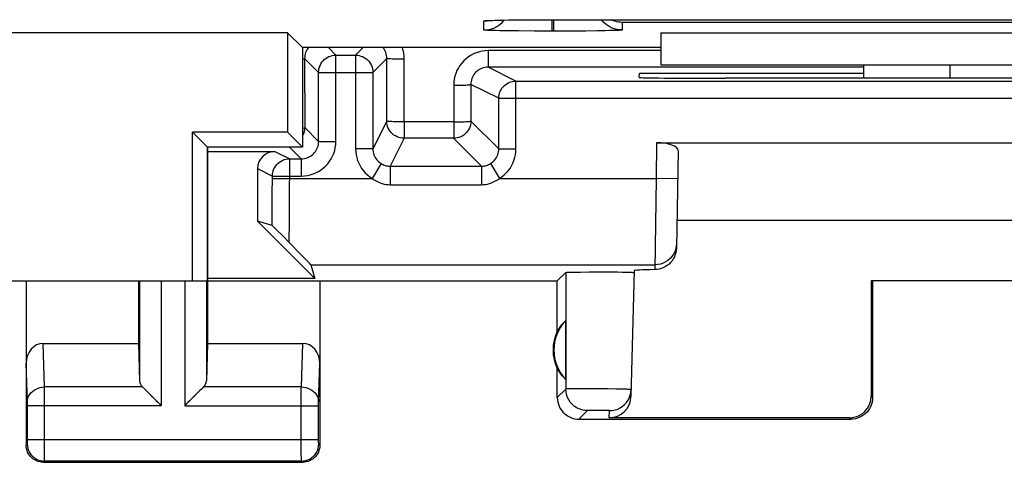
# Model space of a CAD drawing. Units: millimetres. Extents: x -22.4 to 22.4, y -24.4 to 24.6.
# Drawn here: x 0.6 to 12, y -24.4 to -19.3 of the extents above; entities that cross this region are included whole.
import ezdxf

# ---------------------------------------------------------------- set-up
doc = ezdxf.new("R2010")
doc.units = ezdxf.units.MM
doc.header["$LTSCALE"] = 16.335
doc.layers.get('0').update_dxf_attribs({"linetype": 'CONTINUOUS'})
for name, color, linetype in [('ASSI', 7, 'CONTINUOUS'), ('DRAFT', 7, 'CONTINUOUS'), ('RACCORDO', 7, 'CONTINUOUS')]:
    doc.layers.add(name, color=color, linetype=linetype)

msp = doc.modelspace()

# ---------------------------------------------------------------- linework, layer by layer
at = {"color": 7, "linetype": 'CONTINUOUS'}
msp.add_line((8.033, -19.837), (17.033, -19.837), dxfattribs=at)
at = {"layer": 'ASSI', "color": 253, "linetype": 'CONTINUOUS'}
for p, q in [((5.983, -19.431), (5.983, -19.326)), ((6.05, -19.321), (6.062, -19.321)), ((6.067, -19.32), (6.079, -19.32)), ((6.086, -19.32), (6.108, -19.319)), ((6.13, -19.318), (6.144, -19.318)), ((6.272, -19.316), (6.287, -19.316)), ((6.408, -19.314), (6.41, -19.314)), ((6.773, -19.445), (6.773, -19.313)), ((6.783, -19.313), (6.783, -19.313)), ((6.793, -19.445), (6.793, -19.313)), ((12.983, -19.344), (7.583, -19.344)), ((7.583, -19.344), (7.583, -19.431)), ((6.793, -19.445), (6.773, -19.445)), ((4.178, -19.632), (4.269, -19.723)), ((4.498, -19.723), (4.588, -19.632)), ((6.034, -19.671), (6.033, -19.767)), ((8.033, -19.671), (6.034, -19.671)), ((3.907, -19.761), (4.069, -19.923)), ((3.907, -19.761), (3.908, -20.562)), ((4.269, -20.723), (4.269, -19.723)), ((4.498, -19.723), (4.498, -20.808)), ((4.698, -19.923), (4.859, -19.761)), ((4.859, -20.486), (4.859, -19.761)), ((5.06, -20.496), (5.061, -19.771)), ((6.033, -19.767), (6.033, -19.806)), ((4.069, -19.923), (4.698, -19.923)), ((10.383, -19.862), (6.032, -19.861)), ((6.354, -20.023), (6.032, -19.861)), ((11.383, -19.989), (11.383, -19.837)), ((6.154, -20.223), (5.832, -20.062)), ((5.832, -20.062), (5.832, -20.486)), ((6.354, -20.808), (6.354, -20.023)), ((5.634, -20.072), (5.634, -20.497)), ((6.154, -20.223), (16.412, -20.223)), ((6.154, -20.808), (6.154, -20.223)), ((4.859, -20.486), (4.698, -20.808)), ((5.634, -20.497), (5.06, -20.496)), ((6.154, -20.808), (5.832, -20.486)), ((4.069, -20.723), (3.908, -20.562)), ((4.069, -20.723), (4.269, -20.723)), ((5.059, -20.686), (4.898, -21.008)), ((5.632, -20.686), (5.059, -20.686)), ((5.954, -21.008), (5.632, -20.686)), ((7.983, -20.737), (7.976, -21.15)), ((3.563, -20.837), (3.734, -20.923)), ((3.869, -20.923), (3.733, -20.787)), ((4.698, -20.808), (4.498, -20.808)), ((6.154, -20.808), (6.354, -20.808)), ((3.733, -21.431), (3.734, -20.923)), ((3.869, -20.923), (3.869, -21.123)), ((3.363, -21.037), (3.534, -21.123)), ((4.794, -20.979), (4.69, -21.15)), ((4.898, -21.008), (5.954, -21.008)), ((4.898, -21.008), (4.898, -21.223)), ((5.954, -21.008), (5.954, -21.223)), ((6.058, -20.979), (6.162, -21.15)), ((3.533, -21.351), (3.534, -21.123)), ((3.534, -21.123), (3.869, -21.123)), ((3.534, -21.15), (4.69, -21.15)), ((6.162, -21.15), (7.976, -21.15)), ((7.976, -21.15), (7.962, -22.206)), ((8.226, -21.155), (7.976, -21.15)), ((4.898, -21.223), (5.954, -21.223)), ((3.532, -21.536), (3.533, -21.351)), ((3.732, -21.683), (3.733, -21.431)), ((3.978, -22.15), (7.963, -22.15)), ((1.996, -22.337), (1.996, -23.495)), ((2.246, -22.337), (2.246, -23.782)), ((2.52, -22.337), (2.52, -23.782)), ((2.77, -22.337), (2.77, -23.495)), ((6.931, -22.239), (6.931, -23.589)), ((0.897, -23.565), (0.881, -23.06)), ((3.87, -23.565), (3.885, -23.06)), ((0.697, -23.741), (0.683, -23.289)), ((4.069, -23.74), (4.083, -23.289)), ((2.03, -23.565), (0.897, -23.565)), ((0.897, -23.696), (0.897, -23.565)), ((3.87, -23.565), (2.737, -23.565)), ((3.869, -23.58), (3.87, -23.565)), ((3.869, -23.761), (3.869, -23.58)), ((6.931, -23.589), (6.833, -23.687)), ((6.968, -23.587), (6.956, -23.587)), ((6.981, -23.587), (6.968, -23.587)), ((7.006, -23.586), (6.981, -23.587)), ((7.044, -23.586), (7.006, -23.586)), ((7.101, -23.586), (7.044, -23.586)), ((7.193, -23.586), (7.101, -23.586)), ((7.308, -23.587), (7.193, -23.586)), ((7.423, -23.588), (7.308, -23.587)), ((7.516, -23.59), (7.423, -23.588)), ((7.573, -23.591), (7.516, -23.59)), ((7.611, -23.592), (7.573, -23.591)), ((7.636, -23.592), (7.611, -23.592)), ((7.65, -23.593), (7.636, -23.592)), ((0.897, -24.34), (0.897, -23.696)), ((10.483, -23.687), (10.467, -23.671)), ((0.697, -23.746), (0.697, -23.741)), ((0.697, -23.753), (0.697, -23.746)), ((0.697, -23.764), (0.697, -23.753)), ((0.697, -23.777), (0.697, -23.764)), ((0.697, -24.184), (0.697, -23.777)), ((2.246, -23.782), (0.697, -23.782)), ((2.52, -23.782), (4.069, -23.782)), ((3.869, -24.33), (3.869, -23.761)), ((4.069, -23.743), (4.069, -23.74)), ((4.069, -23.749), (4.069, -23.743)), ((4.069, -23.755), (4.069, -23.749)), ((4.069, -23.766), (4.069, -23.755)), ((4.069, -23.78), (4.069, -23.766)), ((4.069, -24.186), (4.069, -23.78)), ((7.181, -23.839), (7.083, -23.937)), ((7.194, -23.838), (7.19, -23.838)), ((7.198, -23.838), (7.194, -23.838)), ((7.204, -23.838), (7.198, -23.838)), ((7.213, -23.838), (7.204, -23.838)), ((7.227, -23.837), (7.213, -23.838)), ((7.247, -23.837), (7.227, -23.837)), ((7.275, -23.837), (7.247, -23.837)), ((7.309, -23.837), (7.275, -23.837)), ((7.343, -23.837), (7.309, -23.837)), ((7.371, -23.837), (7.343, -23.837)), ((7.391, -23.837), (7.371, -23.837)), ((7.405, -23.838), (7.391, -23.837)), ((7.415, -23.838), (7.405, -23.838)), ((7.42, -23.838), (7.415, -23.838)), ((7.425, -23.838), (7.42, -23.838)), ((7.435, -23.921), (7.437, -23.839)), ((10.233, -23.937), (10.217, -23.921)), ((0.683, -24.237), (0.696, -24.224)), ((0.697, -24.174), (4.069, -24.174)), ((0.697, -24.199), (0.697, -24.184)), ((0.697, -24.207), (0.697, -24.199)), ((4.069, -24.198), (4.069, -24.186)), ((4.069, -24.205), (4.069, -24.198)), ((4.069, -24.212), (4.069, -24.205)), ((4.069, -24.215), (4.069, -24.212)), ((4.07, -24.218), (4.069, -24.215)), ((4.083, -24.237), (4.07, -24.224)), ((0.897, -24.401), (0.897, -24.34)), ((3.87, -24.402), (3.869, -24.33)), ((0.883, -24.437), (0.896, -24.424)), ((3.87, -24.424), (0.896, -24.424)), ((3.87, -24.415), (3.87, -24.402)), ((3.87, -24.421), (3.87, -24.415)), ((3.883, -24.437), (3.87, -24.424))]:
    msp.add_line(p, q, dxfattribs=at)
at = {"layer": 'ASSI', "color": 7, "linetype": 'CONTINUOUS'}
for p, q in [((6.025, -19.323), (6.025, -19.323)), ((6.037, -19.322), (6.048, -19.321)), ((6.048, -19.321), (6.062, -19.321)), ((6.062, -19.321), (6.079, -19.32)), ((6.079, -19.32), (6.108, -19.319)), ((6.108, -19.319), (6.144, -19.318)), ((6.144, -19.318), (6.201, -19.317)), ((6.195, -19.344), (6.219, -19.317)), ((6.201, -19.317), (6.287, -19.316)), ((6.287, -19.316), (6.41, -19.314)), ((6.41, -19.314), (6.577, -19.313)), ((6.577, -19.313), (13.783, -19.313)), ((3.709, -19.463), (-3.642, -19.463)), ((3.878, -19.632), (3.709, -19.463)), ((3.709, -19.463), (3.709, -20.613)), ((6.167, -19.44), (6.118, -19.439)), ((6.254, -19.442), (6.167, -19.44)), ((6.387, -19.443), (6.254, -19.442)), ((6.568, -19.445), (6.387, -19.443)), ((6.773, -19.445), (6.568, -19.445)), ((6.986, -19.445), (6.793, -19.445)), ((7.164, -19.444), (6.986, -19.445)), ((7.298, -19.442), (7.164, -19.444)), ((7.387, -19.44), (7.298, -19.442)), ((7.438, -19.439), (7.387, -19.44)), ((7.481, -19.438), (7.438, -19.439)), ((7.517, -19.437), (7.481, -19.438)), ((8.033, -19.463), (17.033, -19.463)), ((8.033, -19.463), (8.033, -19.837)), ((3.878, -19.632), (8.033, -19.632)), ((3.883, -19.632), (3.883, -20.787)), ((4.269, -19.723), (4.498, -19.723)), ((4.069, -20.723), (4.069, -19.923)), ((4.698, -19.923), (4.698, -20.808)), ((7.782, -19.982), (7.783, -19.937)), ((10.383, -19.937), (7.783, -19.937)), ((8.033, -19.837), (17.033, -19.837)), ((10.383, -19.989), (10.383, -19.837)), ((6.354, -20.023), (16.212, -20.023)), ((8.842, -19.991), (8.781, -19.991)), ((3.709, -20.613), (2.609, -20.613)), ((2.783, -20.787), (2.609, -20.613)), ((2.609, -22.337), (2.609, -20.613)), ((3.709, -20.613), (3.883, -20.787)), ((7.983, -20.737), (14.583, -20.737)), ((3.883, -20.787), (2.783, -20.787)), ((2.783, -20.787), (2.783, -23.06)), ((2.783, -20.837), (3.563, -20.837)), ((8.232, -20.828), (8.212, -21.957)), ((3.734, -20.923), (3.869, -20.923)), ((3.363, -21.037), (3.363, -21.646)), ((3.53, -21.695), (3.363, -21.646)), ((3.363, -21.646), (4.024, -22.308)), ((14.349, -21.637), (8.217, -21.637)), ((3.559, -21.723), (3.545, -21.709)), ((3.588, -21.752), (3.559, -21.723)), ((3.65, -21.813), (3.588, -21.752)), ((3.729, -21.893), (3.65, -21.813)), ((3.871, -22.038), (3.729, -21.893)), ((3.978, -22.15), (4.024, -22.308)), ((7.723, -22.218), (7.685, -23.677)), ((-6.767, -22.337), (6.833, -22.337)), ((0.683, -22.337), (0.683, -24.237)), ((1.983, -22.337), (1.983, -23.06)), ((4.024, -22.308), (2.783, -22.308)), ((4.083, -22.337), (4.083, -24.237)), ((6.833, -22.337), (6.931, -22.239)), ((6.833, -22.919), (6.833, -22.337)), ((6.996, -22.236), (7.043, -22.235)), ((7.043, -22.235), (7.1, -22.234)), ((7.1, -22.234), (7.201, -22.233)), ((7.201, -22.233), (7.312, -22.233)), ((7.312, -22.233), (7.423, -22.233)), ((7.423, -22.233), (7.528, -22.233)), ((7.528, -22.233), (7.589, -22.234)), ((7.721, -22.239), (7.723, -22.239)), ((12.1, -22.336), (10.466, -22.336)), ((10.483, -22.337), (10.466, -22.336)), ((10.466, -22.336), (10.467, -23.671)), ((10.483, -22.337), (10.483, -23.687)), ((6.929, -22.798), (6.929, -23.477)), ((0.881, -23.06), (1.983, -23.06)), ((1.983, -23.06), (1.996, -23.495)), ((2.783, -23.06), (2.77, -23.495)), ((2.783, -23.06), (3.885, -23.06)), ((6.833, -23.687), (6.833, -23.355)), ((7.684, -23.628), (7.687, -23.596)), ((2.11, -23.645), (2.226, -23.762)), ((2.128, -23.664), (2.147, -23.683)), ((2.656, -23.645), (2.54, -23.761)), ((2.638, -23.664), (2.619, -23.683)), ((2.186, -23.722), (2.206, -23.742)), ((2.226, -23.762), (2.246, -23.782)), ((2.54, -23.761), (2.52, -23.782)), ((2.58, -23.722), (2.56, -23.742)), ((7.083, -23.937), (10.233, -23.937)), ((10.217, -23.921), (7.435, -23.921)), ((0.883, -24.437), (3.883, -24.437))]:
    msp.add_line(p, q, dxfattribs=at)
at = {"layer": 'ASSI', "color": 253, "linetype": 'CONTINUOUS'}
for points in [[(5.983, -19.326), (5.984, -19.326), (5.986, -19.325), (5.99, -19.325), (5.995, -19.324), (6.002, -19.323), (6.011, -19.323), (6.022, -19.322), (6.035, -19.322), (6.048, -19.321)], [(5.983, -19.326), (6.022, -19.324), (6.031, -19.322)], [(3.954, -19.632), (3.954, -19.633), (3.943, -19.647), (3.934, -19.661), (3.926, -19.677), (3.919, -19.693), (3.914, -19.709), (3.91, -19.727), (3.908, -19.744), (3.907, -19.761)], [(4.859, -19.761), (4.858, -19.744), (4.856, -19.727), (4.852, -19.71), (4.847, -19.693), (4.84, -19.677), (4.832, -19.661), (4.823, -19.647), (4.812, -19.633), (4.812, -19.632)], [(5.061, -19.771), (5.059, -19.736), (5.054, -19.701), (5.047, -19.667), (5.036, -19.634), (5.036, -19.632)], [(6.034, -19.671), (5.998, -19.673), (5.964, -19.677), (5.93, -19.685), (5.897, -19.695), (5.864, -19.709), (5.834, -19.725), (5.804, -19.743), (5.777, -19.765), (5.751, -19.788), (5.727, -19.814), (5.706, -19.842), (5.687, -19.871), (5.671, -19.902), (5.658, -19.934), (5.647, -19.967), (5.64, -20.001), (5.635, -20.036), (5.634, -20.072)], [(3.883, -19.766), (3.892, -19.765), (3.9, -19.764), (3.905, -19.763), (3.907, -19.761)], [(4.069, -19.923), (4.07, -19.902), (4.073, -19.881), (4.078, -19.861), (4.086, -19.841), (4.095, -19.823), (4.107, -19.805), (4.12, -19.789), (4.135, -19.774), (4.151, -19.761), (4.169, -19.75), (4.187, -19.74), (4.207, -19.733), (4.227, -19.727), (4.248, -19.724), (4.269, -19.723)], [(4.498, -19.723), (4.518, -19.724), (4.539, -19.727), (4.559, -19.733), (4.579, -19.74), (4.598, -19.75), (4.615, -19.761), (4.631, -19.774), (4.646, -19.789), (4.659, -19.805), (4.671, -19.823), (4.68, -19.841), (4.688, -19.861), (4.693, -19.881), (4.696, -19.902), (4.698, -19.923)], [(5.061, -19.771), (5.034, -19.771), (5.009, -19.771), (4.984, -19.771), (4.96, -19.77), (4.939, -19.769), (4.919, -19.768), (4.901, -19.767), (4.887, -19.766), (4.875, -19.765), (4.866, -19.764), (4.861, -19.763), (4.859, -19.761)], [(6.033, -19.806), (6.033, -19.836), (6.032, -19.847), (6.032, -19.855), (6.032, -19.86), (6.032, -19.861)], [(6.032, -19.861), (6.014, -19.862), (5.997, -19.865), (5.98, -19.868), (5.963, -19.874), (5.947, -19.88), (5.932, -19.888), (5.917, -19.898), (5.903, -19.908), (5.89, -19.92), (5.879, -19.933), (5.868, -19.947), (5.859, -19.961), (5.85, -19.977), (5.844, -19.993), (5.839, -20.009), (5.835, -20.027), (5.833, -20.044), (5.832, -20.062)], [(5.634, -20.072), (5.659, -20.071), (5.684, -20.071), (5.709, -20.071), (5.732, -20.07), (5.753, -20.069), (5.773, -20.069), (5.79, -20.068), (5.804, -20.066), (5.816, -20.065), (5.824, -20.064), (5.83, -20.063), (5.832, -20.062)], [(6.154, -20.223), (6.155, -20.202), (6.159, -20.181), (6.164, -20.161), (6.172, -20.141), (6.181, -20.123), (6.192, -20.105), (6.206, -20.089), (6.22, -20.074), (6.237, -20.061), (6.254, -20.05), (6.273, -20.04), (6.292, -20.033), (6.313, -20.027), (6.333, -20.024), (6.354, -20.023)], [(5.059, -20.686), (5.038, -20.685), (5.017, -20.682), (4.997, -20.676), (4.977, -20.669), (4.959, -20.659), (4.941, -20.648), (4.925, -20.635), (4.91, -20.62), (4.897, -20.604), (4.885, -20.586), (4.876, -20.568), (4.868, -20.548), (4.863, -20.528), (4.86, -20.507), (4.859, -20.486)], [(4.901, -20.493), (4.874, -20.49), (4.866, -20.489), (4.861, -20.488), (4.859, -20.486)], [(5.06, -20.496), (5.034, -20.496), (5.009, -20.496), (4.984, -20.496), (4.96, -20.495), (4.938, -20.494), (4.918, -20.493), (4.901, -20.493)], [(5.06, -20.496), (5.061, -20.521), (5.061, -20.546), (5.06, -20.569), (5.06, -20.591), (5.06, -20.612), (5.06, -20.63), (5.059, -20.646), (5.059, -20.66), (5.059, -20.671), (5.059, -20.679), (5.058, -20.684), (5.059, -20.686)], [(5.832, -20.486), (5.831, -20.507), (5.828, -20.528), (5.822, -20.548), (5.815, -20.568), (5.805, -20.586), (5.794, -20.604), (5.781, -20.62), (5.766, -20.635), (5.75, -20.648), (5.732, -20.66), (5.714, -20.669), (5.694, -20.677), (5.674, -20.682), (5.653, -20.685), (5.632, -20.686)], [(5.634, -20.497), (5.633, -20.521), (5.633, -20.546), (5.634, -20.569), (5.634, -20.591), (5.633, -20.612), (5.633, -20.646)], [(5.634, -20.497), (5.659, -20.496), (5.685, -20.496), (5.709, -20.496), (5.732, -20.495), (5.754, -20.494), (5.773, -20.493), (5.79, -20.493), (5.816, -20.49)], [(5.816, -20.49), (5.825, -20.489), (5.83, -20.488), (5.832, -20.486)], [(3.883, -20.567), (3.9, -20.565), (3.906, -20.564), (3.908, -20.562)], [(3.908, -20.562), (3.906, -20.583), (3.903, -20.603), (3.898, -20.624), (3.89, -20.643), (3.883, -20.657)], [(3.869, -21.123), (3.904, -21.121), (3.939, -21.117), (3.972, -21.109), (4.006, -21.099), (4.038, -21.085), (4.069, -21.069), (4.098, -21.05), (4.126, -21.029), (4.152, -21.006), (4.175, -20.98), (4.196, -20.952), (4.215, -20.923), (4.231, -20.892), (4.244, -20.86), (4.255, -20.827), (4.262, -20.793), (4.267, -20.758), (4.269, -20.723)], [(3.869, -20.923), (3.886, -20.922), (3.904, -20.92), (3.921, -20.916), (3.937, -20.911), (3.953, -20.904), (3.969, -20.896), (3.983, -20.887), (3.997, -20.876), (4.01, -20.864), (4.022, -20.851), (4.032, -20.838), (4.042, -20.823), (4.05, -20.807), (4.057, -20.791), (4.062, -20.775), (4.066, -20.758), (4.068, -20.74), (4.069, -20.723)], [(5.633, -20.646), (5.633, -20.66), (5.633, -20.671), (5.633, -20.679), (5.633, -20.684), (5.632, -20.686)], [(4.498, -20.808), (4.499, -20.843), (4.504, -20.877), (4.511, -20.91), (4.521, -20.942), (4.534, -20.974), (4.549, -21.005), (4.567, -21.034), (4.588, -21.061), (4.61, -21.087), (4.635, -21.11), (4.661, -21.131), (4.69, -21.15)], [(4.698, -20.808), (4.698, -20.825), (4.701, -20.842), (4.704, -20.859), (4.709, -20.876), (4.716, -20.891), (4.723, -20.907), (4.732, -20.921), (4.743, -20.935), (4.754, -20.947), (4.766, -20.959), (4.78, -20.97), (4.794, -20.979)], [(6.058, -20.979), (6.072, -20.97), (6.086, -20.959), (6.098, -20.948), (6.109, -20.935), (6.12, -20.921), (6.129, -20.907), (6.136, -20.891), (6.143, -20.876), (6.148, -20.859), (6.151, -20.843), (6.154, -20.826), (6.154, -20.808)], [(6.162, -21.15), (6.19, -21.131), (6.217, -21.11), (6.242, -21.087), (6.264, -21.061), (6.285, -21.034), (6.303, -21.005), (6.318, -20.974), (6.331, -20.943), (6.341, -20.91), (6.348, -20.877), (6.353, -20.843), (6.354, -20.808)], [(3.534, -21.123), (3.535, -21.102), (3.538, -21.081), (3.544, -21.061), (3.551, -21.041), (3.561, -21.023), (3.572, -21.005), (3.585, -20.989), (3.6, -20.974), (3.616, -20.961), (3.634, -20.95), (3.653, -20.94), (3.672, -20.933), (3.692, -20.927), (3.713, -20.924), (3.734, -20.923)], [(4.794, -20.979), (4.805, -20.986), (4.816, -20.991), (4.827, -20.996), (4.839, -21), (4.85, -21.003), (4.862, -21.005), (4.874, -21.007), (4.886, -21.008), (4.898, -21.008)], [(5.954, -21.008), (5.966, -21.008), (5.978, -21.007), (5.99, -21.005), (6.001, -21.003), (6.013, -21), (6.024, -20.996), (6.036, -20.991), (6.047, -20.986), (6.058, -20.979)], [(4.69, -21.15), (4.712, -21.166), (4.735, -21.179), (4.757, -21.191), (4.78, -21.201), (4.804, -21.209), (4.827, -21.215), (4.85, -21.219), (4.874, -21.222), (4.898, -21.223)], [(5.954, -21.223), (5.978, -21.222), (6.001, -21.219), (6.025, -21.215), (6.048, -21.209), (6.071, -21.201), (6.094, -21.191), (6.117, -21.179), (6.14, -21.166), (6.162, -21.15)], [(3.53, -21.695), (3.531, -21.658), (3.532, -21.536)], [(3.729, -21.893), (3.73, -21.845), (3.732, -21.683)], [(8.192, -21.999), (8.178, -22.028), (8.16, -22.054), (8.138, -22.079), (8.114, -22.1), (8.087, -22.117), (8.057, -22.132), (8.027, -22.142), (7.995, -22.148), (7.963, -22.15)], [(8.213, -21.905), (8.21, -21.937), (8.203, -21.968), (8.192, -21.999)], [(0.697, -23.738), (0.699, -23.716), (0.704, -23.694), (0.712, -23.672), (0.724, -23.652), (0.739, -23.633), (0.756, -23.616), (0.776, -23.601), (0.797, -23.589), (0.821, -23.579), (0.845, -23.571), (0.871, -23.567), (0.897, -23.565)], [(3.87, -23.565), (3.896, -23.567), (3.921, -23.571), (3.946, -23.579), (3.969, -23.589), (3.991, -23.601), (4.01, -23.616), (4.028, -23.633), (4.042, -23.652), (4.054, -23.672), (4.062, -23.694), (4.068, -23.716), (4.07, -23.738)], [(6.956, -23.587), (6.951, -23.588), (6.947, -23.588), (6.943, -23.588), (6.94, -23.588), (6.937, -23.588), (6.935, -23.588), (6.933, -23.589), (6.932, -23.589), (6.931, -23.589)], [(7.181, -23.839), (7.149, -23.837), (7.117, -23.83), (7.086, -23.82), (7.056, -23.806), (7.029, -23.787), (7.005, -23.766), (6.983, -23.741), (6.965, -23.714), (6.95, -23.685), (6.94, -23.654), (6.934, -23.622), (6.931, -23.589)], [(7.687, -23.596), (7.687, -23.595), (7.686, -23.595), (7.685, -23.595), (7.683, -23.595), (7.681, -23.595), (7.678, -23.594), (7.675, -23.594), (7.671, -23.594), (7.667, -23.594), (7.662, -23.593), (7.65, -23.593)], [(7.19, -23.838), (7.188, -23.838), (7.187, -23.838), (7.185, -23.839), (7.184, -23.839), (7.183, -23.839), (7.182, -23.839), (7.182, -23.839), (7.182, -23.839), (7.181, -23.839)], [(7.437, -23.839), (7.437, -23.839), (7.437, -23.839), (7.437, -23.839), (7.436, -23.839), (7.435, -23.839), (7.434, -23.839), (7.433, -23.838), (7.432, -23.838), (7.43, -23.838), (7.429, -23.838), (7.425, -23.838)], [(0.696, -24.224), (0.696, -24.224), (0.696, -24.223), (0.697, -24.221), (0.697, -24.22), (0.697, -24.217), (0.697, -24.214), (0.697, -24.207)], [(0.696, -24.224), (0.698, -24.25), (0.703, -24.276), (0.712, -24.301), (0.723, -24.324), (0.738, -24.346), (0.755, -24.366), (0.775, -24.383), (0.796, -24.397), (0.82, -24.409), (0.845, -24.417), (0.87, -24.422), (0.896, -24.424)], [(3.87, -24.424), (3.896, -24.422), (3.922, -24.417), (3.946, -24.409), (3.97, -24.397), (3.992, -24.383), (4.011, -24.366), (4.029, -24.346), (4.043, -24.324), (4.055, -24.301), (4.063, -24.276), (4.068, -24.25), (4.07, -24.224)], [(4.07, -24.224), (4.07, -24.224), (4.07, -24.224), (4.07, -24.223), (4.07, -24.223), (4.07, -24.222), (4.07, -24.222), (4.07, -24.221), (4.07, -24.22), (4.07, -24.218)], [(0.896, -24.424), (0.896, -24.422), (0.896, -24.418), (0.897, -24.401)], [(3.87, -24.424), (3.87, -24.424), (3.87, -24.423), (3.87, -24.421)]]:
    msp.add_lwpolyline(points, dxfattribs=at)
at = {"layer": 'ASSI', "color": 7, "linetype": 'CONTINUOUS'}
for points in [[(6.025, -19.323), (6.027, -19.322), (6.03, -19.322), (6.033, -19.322), (6.037, -19.322)], [(6.133, -19.391), (6.166, -19.369), (6.195, -19.344)], [(7.583, -19.431), (7.544, -19.429), (7.505, -19.421), (7.468, -19.409), (7.433, -19.391), (7.4, -19.369), (7.371, -19.344), (7.345, -19.314), (7.344, -19.313)], [(7.583, -19.344), (7.562, -19.343), (7.54, -19.34), (7.518, -19.336), (7.497, -19.33), (7.475, -19.322), (7.454, -19.313)], [(5.983, -19.431), (6.022, -19.429), (6.061, -19.421), (6.098, -19.409), (6.133, -19.391)], [(6.118, -19.439), (6.076, -19.438), (6.059, -19.437), (6.043, -19.437), (6.029, -19.436), (6.017, -19.435), (6.007, -19.435), (5.999, -19.434), (5.993, -19.434), (5.989, -19.433), (5.985, -19.432), (5.983, -19.432), (5.983, -19.431)], [(7.583, -19.431), (7.583, -19.432), (7.581, -19.433), (7.577, -19.433), (7.571, -19.434), (7.564, -19.434), (7.556, -19.435), (7.545, -19.436), (7.532, -19.436), (7.517, -19.437)], [(3.545, -21.709), (3.54, -21.704), (3.536, -21.7), (3.533, -21.697), (3.531, -21.695), (3.53, -21.695)], [(8.212, -21.957), (8.21, -21.983), (8.206, -22.009), (8.198, -22.033), (8.188, -22.058), (8.176, -22.082), (8.161, -22.104), (8.144, -22.124), (8.126, -22.143), (8.105, -22.159), (8.084, -22.172), (8.06, -22.184), (8.036, -22.194), (8.012, -22.2), (7.987, -22.204), (7.962, -22.206)], [(3.978, -22.15), (3.977, -22.148), (3.972, -22.142), (3.963, -22.133), (3.952, -22.121), (3.937, -22.106), (3.919, -22.087), (3.871, -22.038)], [(6.931, -22.239), (6.933, -22.239), (6.939, -22.238), (6.948, -22.237), (6.961, -22.237), (6.977, -22.236), (6.996, -22.236)], [(7.589, -22.234), (7.64, -22.235), (7.661, -22.236), (7.68, -22.236), (7.695, -22.237), (7.707, -22.238), (7.716, -22.238), (7.721, -22.239)], [(2.03, -23.565), (2.044, -23.579), (2.059, -23.594), (2.075, -23.61), (2.092, -23.627), (2.11, -23.645)], [(2.737, -23.565), (2.723, -23.579), (2.708, -23.594), (2.691, -23.61), (2.674, -23.627), (2.656, -23.645)], [(6.833, -23.687), (6.834, -23.713), (6.839, -23.739), (6.845, -23.764), (6.855, -23.789), (6.867, -23.813), (6.881, -23.835), (6.897, -23.855), (6.916, -23.873), (6.936, -23.889), (6.958, -23.904), (6.981, -23.916), (7.006, -23.925), (7.031, -23.932), (7.057, -23.936), (7.083, -23.937)], [(7.437, -23.839), (7.47, -23.837), (7.501, -23.831), (7.532, -23.821), (7.561, -23.807), (7.587, -23.789), (7.612, -23.768), (7.633, -23.744), (7.652, -23.718), (7.666, -23.689), (7.677, -23.659), (7.684, -23.628)], [(10.483, -23.687), (10.482, -23.713), (10.478, -23.739), (10.471, -23.764), (10.462, -23.789), (10.449, -23.813), (10.435, -23.835), (10.419, -23.855), (10.401, -23.873), (10.38, -23.889), (10.358, -23.904), (10.335, -23.916), (10.31, -23.925), (10.285, -23.932), (10.259, -23.936), (10.233, -23.937)], [(0.883, -24.437), (0.862, -24.436), (0.842, -24.433), (0.821, -24.428), (0.802, -24.42), (0.783, -24.41), (0.765, -24.399), (0.749, -24.386), (0.735, -24.371), (0.722, -24.355), (0.71, -24.338), (0.7, -24.319), (0.693, -24.299), (0.687, -24.279), (0.684, -24.258), (0.683, -24.237)], [(4.083, -24.237), (4.082, -24.258), (4.079, -24.279), (4.073, -24.299), (4.066, -24.319), (4.056, -24.338), (4.045, -24.355), (4.032, -24.371), (4.017, -24.386), (4.001, -24.399), (3.983, -24.41), (3.964, -24.42), (3.945, -24.428), (3.925, -24.433), (3.904, -24.436), (3.883, -24.437)]]:
    msp.add_lwpolyline(points, dxfattribs=at)
for radius, start, end in [(0.49, 136.2077, 223.7923), (0.5, 154.1581, 205.8419)]:
    msp.add_arc((7.283, -23.137), radius, start, end, dxfattribs=at)
for centre, major_axis, ratio, start_param, end_param in [((8.782, -19.982), (1, 0), 0.008729, 3.141364, 4.711475), ((11.283, -20.12), (14.995, 0), 0.008727, 1.40727, 1.734322), ((7.981, -20.828), (0.25, 0.001), 0.363898, -0.007322, 1.563475), ((3.563, -21.037), (0.179, -0.089), 0.99981, 2.03449, 3.605134), ((8.724, -22.218), (1, 0), 0.017447, 2.436709, 3.141136), ((7.237, -23.137), (0.46, 0), 0.994988, 2.305328, 2.644816), ((0.883, -23.291), (-0.007, 0.231), 0.865926, -0.026174, 1.535896), ((3.883, -23.291), (0.007, 0.231), 0.865926, -1.535896, 0.026174), ((7.237, -23.137), (0.46, 0), 0.994988, -2.644816, -2.305328), ((2.246, -23.493), (0.25, 0), 0.57735, -3.124139, -2.617994), ((2.52, -23.493), (0.25, 0), 0.57735, -0.523599, -0.017453), ((7.435, -23.671), (0.004, 0.25), 0.99939, -3.125237, -1.580617), ((10.217, -23.671), (-0.123, 0.218), 0.999112, -3.65649, -2.085998)]:
    msp.add_ellipse(centre, major_axis=major_axis, ratio=ratio, start_param=start_param, end_param=end_param, dxfattribs=at)
at = {"layer": 'DRAFT', "color": 7, "linetype": 'CONTINUOUS'}
for p, q in [((3.709, -19.463), (-3.642, -19.463)), ((3.878, -19.632), (3.709, -19.463)), ((3.709, -19.463), (3.709, -20.613)), ((8.033, -19.463), (17.033, -19.463)), ((8.033, -19.463), (8.033, -19.837)), ((3.878, -19.632), (8.033, -19.632)), ((3.883, -19.632), (3.883, -20.787)), ((3.709, -20.613), (2.609, -20.613)), ((2.783, -20.787), (2.609, -20.613)), ((2.609, -22.337), (2.609, -20.613)), ((3.709, -20.613), (3.883, -20.787)), ((3.883, -20.787), (2.783, -20.787)), ((2.783, -22.337), (2.783, -20.787)), ((-2.717, -22.337), (2.783, -22.337))]:
    msp.add_line(p, q, dxfattribs=at)
at = {"layer": 'RACCORDO', "color": 253, "linetype": 'CONTINUOUS'}
for p, q in [((5.983, -19.431), (5.983, -19.326)), ((6.05, -19.321), (6.062, -19.321)), ((6.067, -19.32), (6.079, -19.32)), ((6.086, -19.32), (6.108, -19.319)), ((6.13, -19.318), (6.144, -19.318)), ((6.272, -19.316), (6.287, -19.316)), ((6.408, -19.314), (6.41, -19.314)), ((6.773, -19.445), (6.773, -19.313)), ((6.783, -19.313), (6.783, -19.313)), ((6.793, -19.445), (6.793, -19.313)), ((12.983, -19.344), (7.583, -19.344)), ((7.583, -19.344), (7.583, -19.431)), ((6.793, -19.445), (6.773, -19.445)), ((4.178, -19.632), (4.269, -19.723)), ((4.498, -19.723), (4.588, -19.632)), ((6.034, -19.671), (6.033, -19.767)), ((8.033, -19.671), (6.034, -19.671)), ((3.907, -19.761), (4.069, -19.923)), ((3.907, -19.761), (3.908, -20.562)), ((4.269, -20.723), (4.269, -19.723)), ((4.498, -19.723), (4.498, -20.808)), ((4.698, -19.923), (4.859, -19.761)), ((4.859, -20.486), (4.859, -19.761)), ((5.06, -20.496), (5.061, -19.771)), ((6.033, -19.767), (6.033, -19.806)), ((4.069, -19.923), (4.698, -19.923)), ((10.383, -19.862), (6.032, -19.861)), ((6.354, -20.023), (6.032, -19.861)), ((11.383, -19.989), (11.383, -19.837)), ((6.154, -20.223), (5.832, -20.062)), ((5.832, -20.062), (5.832, -20.486)), ((6.354, -20.808), (6.354, -20.023)), ((5.634, -20.072), (5.634, -20.497)), ((6.154, -20.223), (16.412, -20.223)), ((6.154, -20.808), (6.154, -20.223)), ((4.859, -20.486), (4.698, -20.808)), ((5.634, -20.497), (5.06, -20.496)), ((6.154, -20.808), (5.832, -20.486)), ((4.069, -20.723), (3.908, -20.562)), ((4.069, -20.723), (4.269, -20.723)), ((5.059, -20.686), (4.898, -21.008)), ((5.632, -20.686), (5.059, -20.686)), ((5.954, -21.008), (5.632, -20.686)), ((3.563, -20.837), (3.734, -20.923)), ((3.869, -20.923), (3.733, -20.787)), ((4.698, -20.808), (4.498, -20.808)), ((6.154, -20.808), (6.354, -20.808)), ((3.733, -21.431), (3.734, -20.923)), ((3.869, -20.923), (3.869, -21.123)), ((3.363, -21.037), (3.534, -21.123)), ((4.794, -20.979), (4.69, -21.15)), ((4.898, -21.008), (5.954, -21.008)), ((4.898, -21.008), (4.898, -21.223)), ((5.954, -21.008), (5.954, -21.223)), ((6.058, -20.979), (6.162, -21.15)), ((3.533, -21.351), (3.534, -21.123)), ((3.534, -21.123), (3.869, -21.123)), ((3.534, -21.15), (4.69, -21.15)), ((6.162, -21.15), (7.976, -21.15)), ((4.898, -21.223), (5.954, -21.223)), ((3.532, -21.536), (3.533, -21.351)), ((3.732, -21.683), (3.733, -21.431))]:
    msp.add_line(p, q, dxfattribs=at)
at = {"layer": 'RACCORDO', "color": 7, "linetype": 'CONTINUOUS'}
for p, q in [((6.025, -19.323), (6.025, -19.323)), ((6.037, -19.322), (6.048, -19.321)), ((6.048, -19.321), (6.062, -19.321)), ((6.062, -19.321), (6.079, -19.32)), ((6.079, -19.32), (6.108, -19.319)), ((6.108, -19.319), (6.144, -19.318)), ((6.144, -19.318), (6.201, -19.317)), ((6.195, -19.344), (6.219, -19.317)), ((6.201, -19.317), (6.287, -19.316)), ((6.287, -19.316), (6.41, -19.314)), ((6.41, -19.314), (6.577, -19.313)), ((6.577, -19.313), (13.783, -19.313)), ((6.167, -19.44), (6.118, -19.439)), ((6.254, -19.442), (6.167, -19.44)), ((6.387, -19.443), (6.254, -19.442)), ((6.568, -19.445), (6.387, -19.443)), ((6.773, -19.445), (6.568, -19.445)), ((6.986, -19.445), (6.793, -19.445)), ((7.164, -19.444), (6.986, -19.445)), ((7.298, -19.442), (7.164, -19.444)), ((7.387, -19.44), (7.298, -19.442)), ((7.438, -19.439), (7.387, -19.44)), ((7.481, -19.438), (7.438, -19.439)), ((7.517, -19.437), (7.481, -19.438)), ((4.269, -19.723), (4.498, -19.723)), ((4.069, -20.723), (4.069, -19.923)), ((4.698, -19.923), (4.698, -20.808)), ((10.383, -19.989), (10.383, -19.837)), ((6.354, -20.023), (16.212, -20.023)), ((2.783, -20.837), (3.563, -20.837)), ((3.734, -20.923), (3.869, -20.923)), ((3.363, -21.037), (3.363, -21.646)), ((3.53, -21.695), (3.363, -21.646)), ((3.559, -21.723), (3.545, -21.709)), ((3.588, -21.752), (3.559, -21.723)), ((3.65, -21.813), (3.588, -21.752)), ((3.729, -21.893), (3.65, -21.813)), ((3.871, -22.038), (3.729, -21.893))]:
    msp.add_line(p, q, dxfattribs=at)
at = {"layer": 'RACCORDO', "color": 253, "linetype": 'CONTINUOUS'}
for points in [[(5.983, -19.326), (5.984, -19.326), (5.986, -19.325), (5.99, -19.325), (5.995, -19.324), (6.002, -19.323), (6.011, -19.323), (6.022, -19.322), (6.035, -19.322), (6.048, -19.321)], [(5.983, -19.326), (6.022, -19.324), (6.031, -19.322)], [(3.954, -19.632), (3.954, -19.633), (3.943, -19.647), (3.934, -19.661), (3.926, -19.677), (3.919, -19.693), (3.914, -19.709), (3.91, -19.727), (3.908, -19.744), (3.907, -19.761)], [(4.859, -19.761), (4.858, -19.744), (4.856, -19.727), (4.852, -19.71), (4.847, -19.693), (4.84, -19.677), (4.832, -19.661), (4.823, -19.647), (4.812, -19.633), (4.812, -19.632)], [(5.061, -19.771), (5.059, -19.736), (5.054, -19.701), (5.047, -19.667), (5.036, -19.634), (5.036, -19.632)], [(6.034, -19.671), (5.998, -19.673), (5.964, -19.677), (5.93, -19.685), (5.897, -19.695), (5.864, -19.709), (5.834, -19.725), (5.804, -19.743), (5.777, -19.765), (5.751, -19.788), (5.727, -19.814), (5.706, -19.842), (5.687, -19.871), (5.671, -19.902), (5.658, -19.934), (5.647, -19.967), (5.64, -20.001), (5.635, -20.036), (5.634, -20.072)], [(3.883, -19.766), (3.892, -19.765), (3.9, -19.764), (3.905, -19.763), (3.907, -19.761)], [(4.069, -19.923), (4.07, -19.902), (4.073, -19.881), (4.078, -19.861), (4.086, -19.841), (4.095, -19.823), (4.107, -19.805), (4.12, -19.789), (4.135, -19.774), (4.151, -19.761), (4.169, -19.75), (4.187, -19.74), (4.207, -19.733), (4.227, -19.727), (4.248, -19.724), (4.269, -19.723)], [(4.498, -19.723), (4.518, -19.724), (4.539, -19.727), (4.559, -19.733), (4.579, -19.74), (4.598, -19.75), (4.615, -19.761), (4.631, -19.774), (4.646, -19.789), (4.659, -19.805), (4.671, -19.823), (4.68, -19.841), (4.688, -19.861), (4.693, -19.881), (4.696, -19.902), (4.698, -19.923)], [(5.061, -19.771), (5.034, -19.771), (5.009, -19.771), (4.984, -19.771), (4.96, -19.77), (4.939, -19.769), (4.919, -19.768), (4.901, -19.767), (4.887, -19.766), (4.875, -19.765), (4.866, -19.764), (4.861, -19.763), (4.859, -19.761)], [(6.033, -19.806), (6.033, -19.836), (6.032, -19.847), (6.032, -19.855), (6.032, -19.86), (6.032, -19.861)], [(6.032, -19.861), (6.014, -19.862), (5.997, -19.865), (5.98, -19.868), (5.963, -19.874), (5.947, -19.88), (5.932, -19.888), (5.917, -19.898), (5.903, -19.908), (5.89, -19.92), (5.879, -19.933), (5.868, -19.947), (5.859, -19.961), (5.85, -19.977), (5.844, -19.993), (5.839, -20.009), (5.835, -20.027), (5.833, -20.044), (5.832, -20.062)], [(5.634, -20.072), (5.659, -20.071), (5.684, -20.071), (5.709, -20.071), (5.732, -20.07), (5.753, -20.069), (5.773, -20.069), (5.79, -20.068), (5.804, -20.066), (5.816, -20.065), (5.824, -20.064), (5.83, -20.063), (5.832, -20.062)], [(6.154, -20.223), (6.155, -20.202), (6.159, -20.181), (6.164, -20.161), (6.172, -20.141), (6.181, -20.123), (6.192, -20.105), (6.206, -20.089), (6.22, -20.074), (6.237, -20.061), (6.254, -20.05), (6.273, -20.04), (6.292, -20.033), (6.313, -20.027), (6.333, -20.024), (6.354, -20.023)], [(5.059, -20.686), (5.038, -20.685), (5.017, -20.682), (4.997, -20.676), (4.977, -20.669), (4.959, -20.659), (4.941, -20.648), (4.925, -20.635), (4.91, -20.62), (4.897, -20.604), (4.885, -20.586), (4.876, -20.568), (4.868, -20.548), (4.863, -20.528), (4.86, -20.507), (4.859, -20.486)], [(4.901, -20.493), (4.874, -20.49), (4.866, -20.489), (4.861, -20.488), (4.859, -20.486)], [(5.06, -20.496), (5.034, -20.496), (5.009, -20.496), (4.984, -20.496), (4.96, -20.495), (4.938, -20.494), (4.918, -20.493), (4.901, -20.493)], [(5.06, -20.496), (5.061, -20.521), (5.061, -20.546), (5.06, -20.569), (5.06, -20.591), (5.06, -20.612), (5.06, -20.63), (5.059, -20.646), (5.059, -20.66), (5.059, -20.671), (5.059, -20.679), (5.058, -20.684), (5.059, -20.686)], [(5.832, -20.486), (5.831, -20.507), (5.828, -20.528), (5.822, -20.548), (5.815, -20.568), (5.805, -20.586), (5.794, -20.604), (5.781, -20.62), (5.766, -20.635), (5.75, -20.648), (5.732, -20.66), (5.714, -20.669), (5.694, -20.677), (5.674, -20.682), (5.653, -20.685), (5.632, -20.686)], [(5.634, -20.497), (5.633, -20.521), (5.633, -20.546), (5.634, -20.569), (5.634, -20.591), (5.633, -20.612), (5.633, -20.646)], [(5.634, -20.497), (5.659, -20.496), (5.685, -20.496), (5.709, -20.496), (5.732, -20.495), (5.754, -20.494), (5.773, -20.493), (5.79, -20.493), (5.816, -20.49)], [(5.816, -20.49), (5.825, -20.489), (5.83, -20.488), (5.832, -20.486)], [(3.883, -20.567), (3.9, -20.565), (3.906, -20.564), (3.908, -20.562)], [(3.908, -20.562), (3.906, -20.583), (3.903, -20.603), (3.898, -20.624), (3.89, -20.643), (3.883, -20.657)], [(3.869, -21.123), (3.904, -21.121), (3.939, -21.117), (3.972, -21.109), (4.006, -21.099), (4.038, -21.085), (4.069, -21.069), (4.098, -21.05), (4.126, -21.029), (4.152, -21.006), (4.175, -20.98), (4.196, -20.952), (4.215, -20.923), (4.231, -20.892), (4.244, -20.86), (4.255, -20.827), (4.262, -20.793), (4.267, -20.758), (4.269, -20.723)], [(3.869, -20.923), (3.886, -20.922), (3.904, -20.92), (3.921, -20.916), (3.937, -20.911), (3.953, -20.904), (3.969, -20.896), (3.983, -20.887), (3.997, -20.876), (4.01, -20.864), (4.022, -20.851), (4.032, -20.838), (4.042, -20.823), (4.05, -20.807), (4.057, -20.791), (4.062, -20.775), (4.066, -20.758), (4.068, -20.74), (4.069, -20.723)], [(5.633, -20.646), (5.633, -20.66), (5.633, -20.671), (5.633, -20.679), (5.633, -20.684), (5.632, -20.686)], [(4.498, -20.808), (4.499, -20.843), (4.504, -20.877), (4.511, -20.91), (4.521, -20.942), (4.534, -20.974), (4.549, -21.005), (4.567, -21.034), (4.588, -21.061), (4.61, -21.087), (4.635, -21.11), (4.661, -21.131), (4.69, -21.15)], [(4.698, -20.808), (4.698, -20.825), (4.701, -20.842), (4.704, -20.859), (4.709, -20.876), (4.716, -20.891), (4.723, -20.907), (4.732, -20.921), (4.743, -20.935), (4.754, -20.947), (4.766, -20.959), (4.78, -20.97), (4.794, -20.979)], [(6.058, -20.979), (6.072, -20.97), (6.086, -20.959), (6.098, -20.948), (6.109, -20.935), (6.12, -20.921), (6.129, -20.907), (6.136, -20.891), (6.143, -20.876), (6.148, -20.859), (6.151, -20.843), (6.154, -20.826), (6.154, -20.808)], [(6.162, -21.15), (6.19, -21.131), (6.217, -21.11), (6.242, -21.087), (6.264, -21.061), (6.285, -21.034), (6.303, -21.005), (6.318, -20.974), (6.331, -20.943), (6.341, -20.91), (6.348, -20.877), (6.353, -20.843), (6.354, -20.808)], [(3.534, -21.123), (3.535, -21.102), (3.538, -21.081), (3.544, -21.061), (3.551, -21.041), (3.561, -21.023), (3.572, -21.005), (3.585, -20.989), (3.6, -20.974), (3.616, -20.961), (3.634, -20.95), (3.653, -20.94), (3.672, -20.933), (3.692, -20.927), (3.713, -20.924), (3.734, -20.923)], [(4.794, -20.979), (4.805, -20.986), (4.816, -20.991), (4.827, -20.996), (4.839, -21), (4.85, -21.003), (4.862, -21.005), (4.874, -21.007), (4.886, -21.008), (4.898, -21.008)], [(5.954, -21.008), (5.966, -21.008), (5.978, -21.007), (5.99, -21.005), (6.001, -21.003), (6.013, -21), (6.024, -20.996), (6.036, -20.991), (6.047, -20.986), (6.058, -20.979)], [(4.69, -21.15), (4.712, -21.166), (4.735, -21.179), (4.757, -21.191), (4.78, -21.201), (4.804, -21.209), (4.827, -21.215), (4.85, -21.219), (4.874, -21.222), (4.898, -21.223)], [(5.954, -21.223), (5.978, -21.222), (6.001, -21.219), (6.025, -21.215), (6.048, -21.209), (6.071, -21.201), (6.094, -21.191), (6.117, -21.179), (6.14, -21.166), (6.162, -21.15)], [(3.53, -21.695), (3.531, -21.658), (3.532, -21.536)], [(3.729, -21.893), (3.73, -21.845), (3.732, -21.683)]]:
    msp.add_lwpolyline(points, dxfattribs=at)
at = {"layer": 'RACCORDO', "color": 7, "linetype": 'CONTINUOUS'}
for points in [[(6.025, -19.323), (6.027, -19.322), (6.03, -19.322), (6.033, -19.322), (6.037, -19.322)], [(6.133, -19.391), (6.166, -19.369), (6.195, -19.344)], [(7.583, -19.431), (7.544, -19.429), (7.505, -19.421), (7.468, -19.409), (7.433, -19.391), (7.4, -19.369), (7.371, -19.344), (7.345, -19.314), (7.344, -19.313)], [(7.583, -19.344), (7.562, -19.343), (7.54, -19.34), (7.518, -19.336), (7.497, -19.33), (7.475, -19.322), (7.454, -19.313)], [(5.983, -19.431), (6.022, -19.429), (6.061, -19.421), (6.098, -19.409), (6.133, -19.391)], [(6.118, -19.439), (6.076, -19.438), (6.059, -19.437), (6.043, -19.437), (6.029, -19.436), (6.017, -19.435), (6.007, -19.435), (5.999, -19.434), (5.993, -19.434), (5.989, -19.433), (5.985, -19.432), (5.983, -19.432), (5.983, -19.431)], [(7.583, -19.431), (7.583, -19.432), (7.581, -19.433), (7.577, -19.433), (7.571, -19.434), (7.564, -19.434), (7.556, -19.435), (7.545, -19.436), (7.532, -19.436), (7.517, -19.437)], [(3.545, -21.709), (3.54, -21.704), (3.536, -21.7), (3.533, -21.697), (3.531, -21.695), (3.53, -21.695)], [(3.978, -22.15), (3.977, -22.148), (3.972, -22.142), (3.963, -22.133), (3.952, -22.121), (3.937, -22.106), (3.919, -22.087), (3.871, -22.038)]]:
    msp.add_lwpolyline(points, dxfattribs=at)
msp.add_ellipse((3.563, -21.037), major_axis=(0.179, -0.089), ratio=0.99981, start_param=2.03449, end_param=3.605134, dxfattribs=at)

doc.saveas('drawing.dxf')
